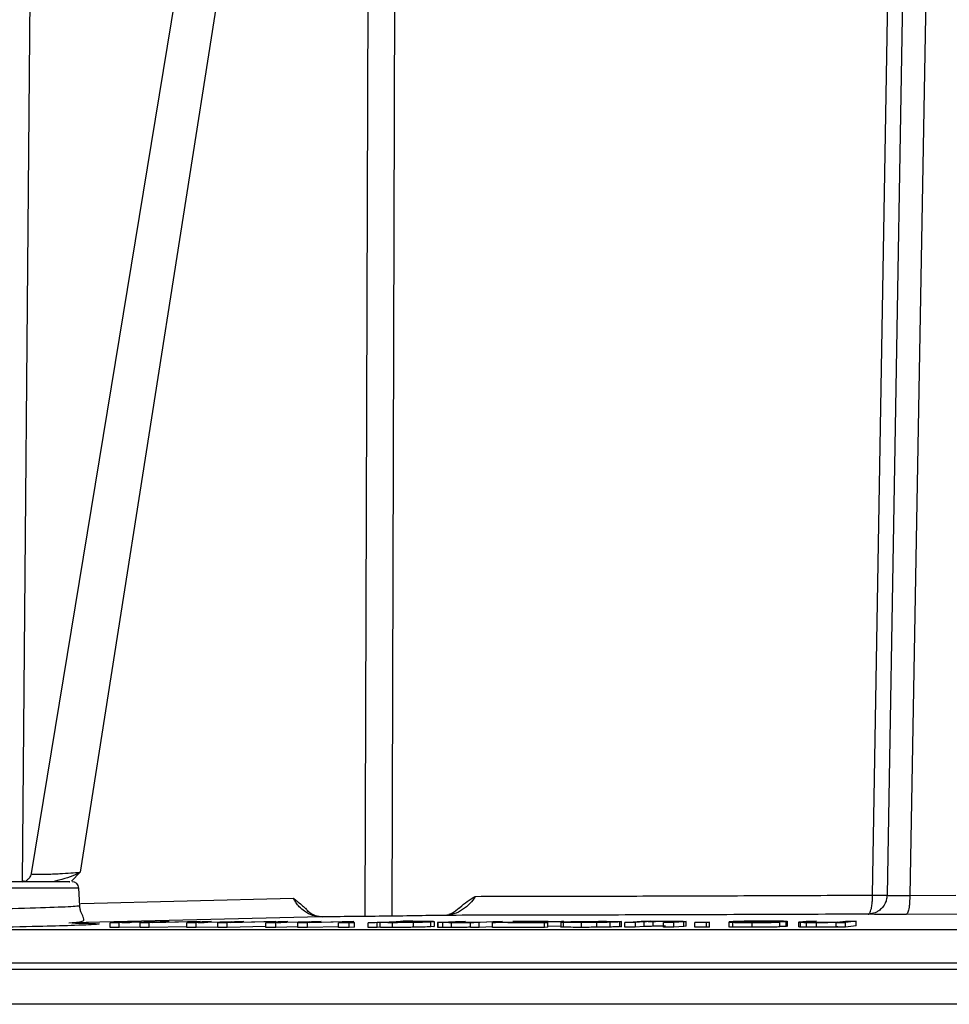
# Model space of a CAD drawing. Units: millimetres. Extents: x 5 to 292, y 5 to 415.
# Drawn here: x 70 to 80, y 238 to 248 of the extents above; entities that cross this region are included whole.
import ezdxf

# ---------------------------------------------------------------- set-up
doc = ezdxf.new("R2010")
doc.units = ezdxf.units.MM

msp = doc.modelspace()

# ---------------------------------------------------------------- linework, layer by layer
at = {"color": 7, "linetype": 'Continuous', "lineweight": 25}
for p, q in [((73.4919, 258.962), (70.2801, 239.4376)), ((79.0661, 239.2134), (79.3985, 258.9547)), ((79.5571, 258.9558), (79.2167, 239.2117)), ((79.8079, 258.9542), (79.4545, 239.2108)), ((73.8283, 258.7888), (70.7927, 239.4533)), ((70.1867, 239.3537), (70.212, 239.3658)), ((70.5703, 239.3708), (70.5081, 239.3537)), ((70.788, 239.1022), (70.7783, 239.2874)), ((79.4545, 239.2108), (79.9335, 239.2132)), ((73.3131, 238.9869), (70.708, 238.9226)), ((79.975, 239.0145), (79.4175, 239.0117)), ((71.1044, 238.925), (71.2985, 238.9364)), ((71.2006, 238.925), (71.1044, 238.925)), ((71.1044, 238.875), (71.1044, 238.925)), ((71.2006, 238.875), (71.1044, 238.875)), ((71.5878, 238.934), (71.2006, 238.925)), ((71.2006, 238.875), (71.2006, 238.925)), ((71.418, 238.88), (71.2006, 238.875)), ((71.3935, 238.9365), (71.227, 238.9274)), ((71.2985, 238.9364), (71.3935, 238.9365)), ((71.3294, 238.9298), (71.627, 238.9366)), ((71.418, 238.9251), (71.5474, 238.932)), ((71.418, 238.8751), (71.418, 238.9251)), ((71.5137, 238.9251), (71.418, 238.9251)), ((71.5137, 238.8751), (71.418, 238.8751)), ((72.0439, 238.9367), (71.5137, 238.9251)), ((71.5137, 238.8751), (71.5137, 238.9251)), ((71.9054, 238.8836), (71.5137, 238.8751)), ((71.5474, 238.932), (71.5878, 238.934)), ((71.552, 238.9277), (71.9544, 238.9367)), ((71.5939, 238.9299), (71.552, 238.9277)), ((71.7216, 238.9366), (71.5939, 238.9299)), ((71.627, 238.9366), (71.7216, 238.9366)), ((71.9054, 238.9252), (72.0662, 238.9367)), ((72.0047, 238.9252), (71.9054, 238.9252)), ((71.9054, 238.8752), (71.9054, 238.9252)), ((72.0047, 238.8752), (71.9054, 238.8752)), ((71.9544, 238.9367), (72.0439, 238.9367)), ((72.374, 238.9343), (72.0047, 238.9252)), ((72.0047, 238.8752), (72.0047, 238.9252)), ((72.2292, 238.8807), (72.0047, 238.8752)), ((72.1642, 238.9368), (72.0237, 238.9276)), ((72.0662, 238.9367), (72.1642, 238.9368)), ((72.1213, 238.9301), (72.4052, 238.9369)), ((72.2292, 238.9253), (72.339, 238.9323)), ((72.2292, 238.8753), (72.2292, 238.9253)), ((72.328, 238.9253), (72.2292, 238.9253)), ((72.328, 238.8753), (72.2292, 238.8753)), ((72.8357, 238.9371), (72.328, 238.9253)), ((72.328, 238.8753), (72.328, 238.9253)), ((72.7317, 238.8847), (72.328, 238.8753)), ((72.339, 238.9323), (72.374, 238.9343)), ((72.3585, 238.928), (72.7433, 238.9371)), ((72.3941, 238.9302), (72.3585, 238.928)), ((72.5029, 238.937), (72.3941, 238.9302)), ((72.4052, 238.9369), (72.5029, 238.937)), ((72.7317, 238.9255), (72.8586, 238.9371)), ((72.8338, 238.9255), (72.7317, 238.9255)), ((72.7317, 238.8755), (72.7317, 238.9255)), ((72.8338, 238.8755), (72.7317, 238.8755)), ((72.7433, 238.9371), (72.8357, 238.9371)), ((73.1841, 238.9347), (72.8338, 238.9255)), ((72.8338, 238.8755), (72.8338, 238.9255)), ((73.0648, 238.8816), (72.8338, 238.8755)), ((72.9595, 238.9372), (72.8454, 238.928)), ((72.8586, 238.9371), (72.9595, 238.9372)), ((72.9379, 238.9304), (73.2074, 238.9374)), ((73.0648, 238.9256), (73.1547, 238.9327)), ((73.0648, 238.8756), (73.0648, 238.9256)), ((73.1664, 238.9256), (73.0648, 238.9256)), ((73.1664, 238.8756), (73.0648, 238.8756)), ((73.1547, 238.9327), (73.1841, 238.9347)), ((73.6503, 238.9376), (73.1664, 238.9256)), ((73.1664, 238.8756), (73.1664, 238.9256)), ((73.4891, 238.8836), (73.1664, 238.8756)), ((73.189, 238.9283), (73.5552, 238.9375)), ((73.2183, 238.9306), (73.189, 238.9283)), ((73.2074, 238.9374), (73.308, 238.9374)), ((73.308, 238.9374), (73.2183, 238.9306)), ((73.4891, 238.9258), (73.5437, 238.9281)), ((73.6025, 238.9259), (73.4891, 238.9258)), ((73.4891, 238.8758), (73.4891, 238.9258)), ((73.6025, 238.8758), (73.4891, 238.8758)), ((73.5437, 238.9281), (73.6571, 238.9282)), ((73.5552, 238.9375), (73.6503, 238.9376)), ((73.6571, 238.9282), (73.6025, 238.9259)), ((73.6025, 238.8758), (73.6025, 238.9259)), ((73.6571, 238.8782), (73.6025, 238.8758)), ((73.6571, 238.8782), (73.6571, 238.9282)), ((73.7994, 238.9259), (74.1654, 238.9424)), ((73.8931, 238.926), (73.7994, 238.9259)), ((73.7994, 238.8759), (73.7994, 238.9259)), ((73.8931, 238.876), (73.7994, 238.8759)), ((73.9263, 238.9275), (73.8931, 238.926)), ((73.8931, 238.876), (73.8931, 238.926)), ((73.9263, 238.8775), (73.8931, 238.876)), ((73.9263, 238.8775), (73.9263, 238.9275)), ((73.9872, 238.9324), (73.9872, 238.9291)), ((74.0525, 238.8758), (74.0525, 238.9258)), ((74.1358, 238.9366), (74.2664, 238.9425)), ((74.2664, 238.9425), (74.1654, 238.9424)), ((74.2715, 238.8776), (74.2715, 238.9276)), ((74.4881, 238.9349), (74.4525, 238.9324)), ((74.4525, 238.8824), (74.4525, 238.9324)), ((74.4881, 238.8848), (74.4525, 238.8824)), ((74.4881, 238.9349), (74.4815, 238.9368)), ((74.4852, 238.8857), (74.4881, 238.8848)), ((74.4881, 238.9349), (74.4881, 238.8848)), ((74.4905, 238.8848), (74.4905, 238.9371)), ((74.5247, 238.9293), (74.5247, 238.8774)), ((74.5288, 238.9289), (74.5614, 238.9309)), ((74.5301, 238.8774), (74.5301, 238.9274)), ((74.5614, 238.9309), (74.7115, 238.9384)), ((74.5785, 238.8764), (74.5785, 238.9265)), ((74.6797, 238.9317), (74.6424, 238.9296)), ((74.6706, 238.8761), (74.6706, 238.9261)), ((74.8141, 238.9385), (74.6797, 238.9317)), ((74.7115, 238.9384), (74.8141, 238.9385)), ((74.8681, 238.9265), (74.9037, 238.9283)), ((74.8681, 238.8765), (74.8681, 238.9265)), ((74.9599, 238.9265), (74.8681, 238.9265)), ((74.9599, 238.8765), (74.8681, 238.8765)), ((74.9052, 238.9297), (74.9698, 238.9322)), ((75.2022, 238.9388), (74.9599, 238.9265)), ((74.9599, 238.8765), (74.9599, 238.9265)), ((75.0985, 238.8835), (74.9599, 238.8765)), ((74.9698, 238.9322), (75.0997, 238.9387)), ((75.0985, 238.9266), (75.1287, 238.9283)), ((75.6419, 238.9269), (75.0985, 238.9266)), ((75.0985, 238.8766), (75.0985, 238.9266)), ((75.6419, 238.8769), (75.0985, 238.8766)), ((75.0997, 238.9387), (75.2022, 238.9388)), ((75.1287, 238.9283), (75.6799, 238.9376)), ((75.3466, 238.9298), (75.257, 238.9284)), ((75.257, 238.9284), (75.3901, 238.9286)), ((75.3111, 238.9372), (75.3413, 238.9389)), ((75.5614, 238.9374), (75.3111, 238.9372)), ((75.3413, 238.9389), (75.843, 238.9393)), ((75.8184, 238.9379), (75.3466, 238.9298)), ((75.3901, 238.9286), (75.6739, 238.9287)), ((75.6799, 238.9376), (75.5614, 238.9374)), ((75.6739, 238.9287), (75.6419, 238.9269)), ((75.6419, 238.8769), (75.6419, 238.9269)), ((75.6739, 238.8787), (75.6419, 238.8769)), ((75.6739, 238.8787), (75.6739, 238.9287)), ((75.8184, 238.8879), (75.6739, 238.8855)), ((75.8127, 238.9335), (75.8127, 238.8784)), ((75.843, 238.9393), (75.8184, 238.9379)), ((75.8184, 238.9296), (75.8184, 238.9379)), ((75.8406, 238.8784), (75.8406, 238.9284)), ((76.0256, 238.8769), (76.0256, 238.9269)), ((76.1875, 238.8777), (76.1875, 238.9277)), ((76.326, 238.8799), (76.326, 238.93)), ((76.331, 238.9358), (76.331, 238.9375)), ((76.4221, 238.9338), (76.4221, 238.8838)), ((76.4434, 238.8838), (76.4434, 238.9388)), ((76.4792, 238.9274), (76.6515, 238.9401)), ((76.5858, 238.9275), (76.4792, 238.9274)), ((76.4792, 238.8774), (76.4792, 238.9274)), ((76.5858, 238.8775), (76.4792, 238.8774)), ((76.6799, 238.9345), (76.5858, 238.9275)), ((76.5858, 238.9275), (76.5858, 238.8775)), ((76.6799, 238.8845), (76.5858, 238.8775)), ((76.6515, 238.9401), (76.7474, 238.9402)), ((76.6799, 238.8845), (76.6799, 238.9345)), ((76.7474, 238.9402), (76.7229, 238.9384)), ((76.7741, 238.8878), (76.7741, 238.9378)), ((76.8836, 238.9277), (76.9884, 238.9355)), ((76.9902, 238.9278), (76.8836, 238.9277)), ((76.8836, 238.8777), (76.8836, 238.9277)), ((76.9902, 238.8778), (76.8836, 238.8777)), ((76.9884, 238.9355), (77.0026, 238.9375)), ((77.0961, 238.9357), (76.9902, 238.9278)), ((76.9902, 238.8778), (76.9902, 238.9278)), ((77.0961, 238.8857), (76.9902, 238.8778)), ((77.0026, 238.9375), (77.0026, 238.9378)), ((77.1181, 238.9378), (77.0961, 238.9357)), ((77.0961, 238.8857), (77.0961, 238.9357)), ((77.1181, 238.8878), (77.0961, 238.8857)), ((77.1181, 238.8878), (77.1181, 238.9378)), ((77.1183, 238.8878), (77.1183, 238.9397)), ((77.2111, 238.928), (77.2407, 238.9305)), ((77.3334, 238.9281), (77.2111, 238.928)), ((77.2111, 238.878), (77.2111, 238.928)), ((77.3334, 238.878), (77.2111, 238.878)), ((77.2407, 238.9305), (77.363, 238.9306)), ((77.363, 238.9306), (77.3334, 238.9281)), ((77.3334, 238.878), (77.3334, 238.9281)), ((77.363, 238.8806), (77.3334, 238.878)), ((77.363, 238.8806), (77.363, 238.9306)), ((77.5652, 238.9349), (77.5652, 238.8797)), ((77.6064, 238.8797), (77.6064, 238.9297)), ((78.1586, 238.9347), (77.683, 238.9343)), ((77.683, 238.9322), (77.683, 238.9343)), ((78.064, 238.9365), (77.7078, 238.9361)), ((77.8104, 238.8781), (77.8104, 238.9281)), ((78.098, 238.9313), (77.9677, 238.9312)), ((78.0663, 238.9364), (78.0663, 238.9392)), ((78.098, 238.8813), (78.098, 238.9313)), ((78.1586, 238.8847), (78.098, 238.8846)), ((78.1586, 238.9347), (78.1654, 238.9353)), ((78.1586, 238.9347), (78.1586, 238.8847)), ((78.1654, 238.8853), (78.1586, 238.8847)), ((78.1654, 238.8853), (78.1654, 238.9353)), ((78.1734, 238.8878), (78.1654, 238.8853)), ((78.1765, 238.8853), (78.1765, 238.9406)), ((78.2929, 238.9342), (78.2929, 238.8817)), ((78.293, 238.9317), (78.3043, 238.9339)), ((78.293, 238.9317), (78.293, 238.8817)), ((78.3043, 238.9339), (78.3726, 238.9421)), ((78.3129, 238.8801), (78.3129, 238.9301)), ((78.3726, 238.9421), (78.4815, 238.9422)), ((78.3767, 238.879), (78.3767, 238.929)), ((78.4204, 238.9349), (78.4071, 238.9325)), ((78.4077, 238.9352), (78.4077, 238.9324)), ((78.4815, 238.9422), (78.4204, 238.9349)), ((78.4795, 238.8787), (78.4795, 238.9287)), ((78.6858, 238.9328), (78.7256, 238.9354)), ((78.7021, 238.9312), (78.6859, 238.9292)), ((78.6859, 238.9292), (78.7833, 238.9292)), ((78.6859, 238.8791), (78.6859, 238.9292)), ((78.7833, 238.8792), (78.6859, 238.8791)), ((78.7256, 238.9354), (78.7847, 238.9427)), ((78.8936, 238.9428), (78.7833, 238.9292)), ((78.7833, 238.8792), (78.7833, 238.9292)), ((78.8936, 238.8928), (78.7833, 238.8792)), ((78.7847, 238.9427), (78.8936, 238.9428)), ((78.8936, 238.8928), (78.8936, 238.9428)), ((61.5992, 238.8537), (101.8062, 238.8537))]:
    msp.add_line(p, q, dxfattribs=at)
at = {"color": 8, "linetype": 'Continuous', "lineweight": 25}
for p, q in [((73.7696, 238.9908), (73.8283, 258.7888)), ((74.1059, 258.7879), (74.0462, 238.994)), ((70.3483, 258.1041), (70.1878, 239.3542)), ((70.7926, 239.4533), (70.7038, 239.359)), ((70.7783, 239.2874), (67.1713, 239.2874)), ((70.7986, 239.1275), (73.0184, 239.1823)), ((61.6949, 238.507), (101.7106, 238.507)), ((101.6979, 238.4372), (61.7076, 238.4372))]:
    msp.add_line(p, q, dxfattribs=at)
at = {"color": 7, "linetype": 'Continuous', "lineweight": 25}
msp.add_arc((70.7084, 239.2837), 0.07, 3.00002, 90, dxfattribs=at)
for points, knots in [([(70.2801, 239.4375), (70.2782, 239.4296), (70.2746, 239.4143), (70.2631, 239.3949), (70.2506, 239.3805), (70.2415, 239.3728), (70.2387, 239.3708), (70.2385, 239.3706)], [0, 0, 0, 0, 0.2695275, 0.5222114, 0.7579215, 0.9859045, 1, 1, 1, 1]), ([(70.6802, 239.3537), (70.6852, 239.3537), (70.6997, 239.3537), (70.4786, 239.3537), (70.0629, 239.3537), (69.4956, 239.3537), (68.8637, 239.3537), (68.2467, 239.3537), (67.7186, 239.3537), (67.3728, 239.3537), (67.2178, 239.3537), (67.2522, 239.3537), (67.2573, 239.3537)], [0, 0, 0, 0, 0.0598982, 0.1749303, 0.2899627, 0.4049947, 0.5200271, 0.6350591, 0.7500914, 0.8651239, 0.9801559, 1, 1, 1, 1]), ([(70.2385, 239.3706), (70.2357, 239.3685), (70.2296, 239.3639), (70.226, 239.3615), (70.2275, 239.3609), (70.2279, 239.3607)], [0, 0, 0, 0, 0.3778149, 0.8217191, 1, 1, 1, 1]), ([(73.3131, 238.9869), (73.2812, 238.9897), (73.2178, 238.9952), (73.1386, 239.0377), (73.0829, 239.0869), (73.0491, 239.1293), (73.0297, 239.1601), (73.0213, 239.1764), (73.0183, 239.1823)], [0, 0, 0, 0, 0.2561978, 0.5080438, 0.6975263, 0.8427522, 0.9436055, 1, 1, 1, 1]), ([(73.0184, 239.1823), (73.032, 239.1716), (73.0751, 239.1379), (73.1164, 239.0997), (73.1446, 239.0736)], [0, 0, 0, 0, 0.3163904, 1, 1, 1, 1]), ([(74.9177, 239.2008), (74.9003, 239.175), (74.8651, 239.1227), (74.7872, 239.0583), (74.6954, 239.0124), (74.6279, 239.0057), (74.5939, 239.0023)], [0, 0, 0, 0, 0.2407016, 0.4878651, 0.741674, 1, 1, 1, 1]), ([(74.7511, 239.0753), (74.7534, 239.0778), (74.8017, 239.1315), (74.8611, 239.167), (74.9177, 239.2008)], [0, 0, 0, 0, 0.0468384, 1, 1, 1, 1]), ([(74.9177, 239.2008), (75.2412, 239.2013), (75.8824, 239.2023), (76.9175, 239.205), (77.9757, 239.2086), (78.7049, 239.2118), (79.0661, 239.2134)], [0, 0, 0, 0, 0.2568967, 0.50919569, 0.75689689, 1, 1, 1, 1]), ([(79.0212, 239.0152), (79.0214, 239.0152), (79.0219, 239.0152), (79.0233, 239.0154), (79.0257, 239.0163), (79.0311, 239.0198), (79.0377, 239.0285), (79.0459, 239.0464), (79.0543, 239.0757), (79.061, 239.1166), (79.0654, 239.1647), (79.0658, 239.1962), (79.0661, 239.2134)], [0, 0, 0, 0, 0.0067751, 0.0186292, 0.0575748, 0.1170097, 0.2406418, 0.348299, 0.5003994, 0.694354, 0.8333124, 1, 1, 1, 1]), ([(79.2167, 239.2117), (79.2151, 239.1946), (79.2122, 239.1632), (79.1925, 239.1154), (79.1629, 239.0746), (79.1263, 239.0458), (79.081, 239.0221), (79.0456, 239.018), (79.0212, 239.0152)], [0, 0, 0, 0, 0.1664788, 0.3054147, 0.4998688, 0.6524381, 0.7599952, 1, 1, 1, 1]), ([(79.0661, 239.2134), (79.086, 239.2131), (79.1249, 239.2125), (79.1708, 239.2119), (79.2032, 239.2116), (79.2123, 239.2116), (79.2167, 239.2117)], [0, 0, 0, 0, 0.2686041, 0.5248084, 0.768605, 1, 1, 1, 1]), ([(79.2167, 239.2117), (79.2243, 239.211), (79.2396, 239.2098), (79.2946, 239.2091), (79.367, 239.2094), (79.4254, 239.2103), (79.4545, 239.2108)], [0, 0, 0, 0, 0.24998035, 0.49995414, 0.74995316, 1, 1, 1, 1]), ([(79.4545, 239.2108), (79.4541, 239.186), (79.4535, 239.1479), (79.449, 239.1019), (79.4443, 239.0702), (79.4383, 239.0446), (79.4296, 239.0195), (79.4223, 239.0148), (79.4175, 239.0117)], [0, 0, 0, 0, 0.2397614, 0.3685549, 0.4999992, 0.6314444, 0.760239, 1, 1, 1, 1]), ([(70.6756, 238.9256), (70.7308, 238.9281), (70.8247, 238.9325), (70.8383, 238.9632), (70.8143, 239.0036), (70.7981, 239.0476), (70.7932, 239.0649), (70.7901, 239.0807), (70.7886, 239.0933), (70.7882, 239.0993), (70.788, 239.1023)], [0, 0, 0, 0, 0.4309998, 0.731681, 0.9125642, 0.941283, 0.9644171, 0.9832226, 0.9916976, 1, 1, 1, 1]), ([(73.3258, 238.9849), (73.3002, 238.9876), (73.247, 238.9931), (73.1838, 239.029), (73.1562, 239.0652), (73.1477, 239.0764)], [0, 0, 0, 0, 0.390978, 0.8114988, 1, 1, 1, 1]), ([(74.7489, 239.0777), (74.727, 239.0574), (74.6938, 239.0268), (74.6546, 239.0143), (74.6413, 239.01)], [0, 0, 0, 0, 0.6614066, 1, 1, 1, 1]), ([(74.5939, 239.0023), (74.4921, 239.0006), (74.2887, 238.9971), (73.9565, 238.9927), (73.623, 238.9891), (73.4164, 238.9877), (73.3131, 238.9869)], [0, 0, 0, 0, 0.25014443, 0.50006294, 0.74996785, 1, 1, 1, 1]), ([(79.0212, 239.0152), (78.6226, 239.0134), (77.8253, 239.01), (76.6839, 239.0064), (75.5924, 239.0037), (74.9267, 239.0028), (74.5939, 239.0023)], [0, 0, 0, 0, 0.2500013, 0.5000023, 0.7500016, 1, 1, 1, 1]), ([(79.4175, 239.0117), (79.3689, 239.0116), (79.2716, 239.0113), (79.1509, 239.0118), (79.0594, 239.0131), (79.034, 239.0145), (79.0212, 239.0152)], [0, 0, 0, 0, 0.25029548, 0.50038037, 0.7502081, 1, 1, 1, 1]), ([(70.4015, 238.8874), (70.3662, 238.8863), (70.1885, 238.8812), (69.6956, 238.8724), (69.0081, 238.8628), (68.2909, 238.8559), (67.8976, 238.8544), (67.7008, 238.8537)], [0, 0, 0, 0, 0.0584059, 0.2937201, 0.5290087, 0.7643062, 1, 1, 1, 1]), ([(71.227, 238.9274), (71.228, 238.9274), (71.2375, 238.9277), (71.2721, 238.9285), (71.3051, 238.9292), (71.3294, 238.9298)], [0, 0, 0, 0, 0.0318822, 0.2873052, 1, 1, 1, 1]), ([(72.0237, 238.9276), (72.0247, 238.9277), (72.0338, 238.9279), (72.0667, 238.9287), (72.0982, 238.9295), (72.1213, 238.9301)], [0, 0, 0, 0, 0.0318742, 0.2873051, 1, 1, 1, 1]), ([(72.8454, 238.928), (72.8463, 238.928), (72.8549, 238.9282), (72.8861, 238.929), (72.9159, 238.9298), (72.9379, 238.9304)], [0, 0, 0, 0, 0.0318649, 0.2872799, 1, 1, 1, 1]), ([(74.0525, 238.9258), (74.0361, 238.9258), (74.0042, 238.9258), (73.9662, 238.9262), (73.9387, 238.9267), (73.9305, 238.9272), (73.9263, 238.9275)], [0, 0, 0, 0, 0.2584052, 0.5000925, 0.7417879, 1, 1, 1, 1]), ([(74.0525, 238.8758), (74.0361, 238.8758), (74.0043, 238.8758), (73.9663, 238.8761), (73.9388, 238.8767), (73.9305, 238.8772), (73.9263, 238.8775)], [0, 0, 0, 0, 0.2576845, 0.4994519, 0.7415014, 1, 1, 1, 1]), ([(73.9864, 238.929), (73.9872, 238.9294), (73.9891, 238.9304), (74.0127, 238.9314), (74.0265, 238.9321)], [0, 0, 0, 0, 0.4152991, 1, 1, 1, 1]), ([(74.0811, 238.9275), (74.0684, 238.9275), (74.0435, 238.9275), (74.0147, 238.9278), (73.9945, 238.9283), (73.9892, 238.9287), (73.9864, 238.929)], [0, 0, 0, 0, 0.2472702, 0.4841695, 0.7294209, 1, 1, 1, 1]), ([(74.0265, 238.9321), (74.0427, 238.9327), (74.0658, 238.9337), (74.1114, 238.9348), (74.1365, 238.9353), (74.1485, 238.9355)], [0, 0, 0, 0, 0.5504914, 0.7839245, 1, 1, 1, 1]), ([(74.2715, 238.9276), (74.2532, 238.9273), (74.2175, 238.9268), (74.161, 238.9262), (74.1051, 238.9259), (74.0703, 238.9258), (74.0525, 238.9258)], [0, 0, 0, 0, 0.26090497, 0.50679708, 0.7491052, 1, 1, 1, 1]), ([(74.2715, 238.8776), (74.2531, 238.8773), (74.2174, 238.8768), (74.1609, 238.8762), (74.1049, 238.8759), (74.0702, 238.8758), (74.0525, 238.8758)], [0, 0, 0, 0, 0.26149898, 0.50766387, 0.74984403, 1, 1, 1, 1]), ([(74.2209, 238.9287), (74.2089, 238.9285), (74.1858, 238.9282), (74.1495, 238.9278), (74.1139, 238.9275), (74.0921, 238.9275), (74.0811, 238.9275)], [0, 0, 0, 0, 0.2700394, 0.5185837, 0.7574715, 1, 1, 1, 1]), ([(74.3347, 238.9384), (74.3184, 238.9384), (74.2865, 238.9383), (74.2352, 238.938), (74.1839, 238.9374), (74.1522, 238.9369), (74.1358, 238.9366)], [0, 0, 0, 0, 0.2527796, 0.4946941, 0.7393587, 1, 1, 1, 1]), ([(74.1485, 238.9355), (74.1606, 238.9356), (74.1837, 238.936), (74.2202, 238.9364), (74.2559, 238.9367), (74.2778, 238.9367), (74.2888, 238.9367)], [0, 0, 0, 0, 0.2705148, 0.519265, 0.7580274, 1, 1, 1, 1]), ([(74.3456, 238.9322), (74.3289, 238.9315), (74.3051, 238.9305), (74.2586, 238.9294), (74.2331, 238.9289), (74.2209, 238.9287)], [0, 0, 0, 0, 0.5554273, 0.7876374, 1, 1, 1, 1]), ([(74.4525, 238.9324), (74.4292, 238.9315), (74.3957, 238.9301), (74.3275, 238.9285), (74.2899, 238.9279), (74.2715, 238.9276)], [0, 0, 0, 0, 0.5414878, 0.7768118, 1, 1, 1, 1]), ([(74.4525, 238.8824), (74.4292, 238.8815), (74.3958, 238.8801), (74.3276, 238.8785), (74.2899, 238.8779), (74.2715, 238.8776)], [0, 0, 0, 0, 0.5407841, 0.7762371, 1, 1, 1, 1]), ([(74.2888, 238.9367), (74.2991, 238.9367), (74.3195, 238.9367), (74.3444, 238.9365), (74.364, 238.9362), (74.3717, 238.9358), (74.3757, 238.9357)], [0, 0, 0, 0, 0.2458647, 0.4857738, 0.7330718, 1, 1, 1, 1]), ([(74.4285, 238.938), (74.4148, 238.9381), (74.3872, 238.9382), (74.3523, 238.9383), (74.3347, 238.9384)], [0, 0, 0, 0, 0.4973559, 1, 1, 1, 1]), ([(74.3757, 238.9357), (74.3784, 238.9355), (74.3841, 238.935), (74.3784, 238.9339), (74.3592, 238.9329), (74.3456, 238.9322)], [0, 0, 0, 0, 0.2077664, 0.4385757, 1, 1, 1, 1]), ([(74.4815, 238.9368), (74.4758, 238.937), (74.4641, 238.9374), (74.4404, 238.9378), (74.4285, 238.938)], [0, 0, 0, 0, 0.4951087, 1, 1, 1, 1]), ([(74.5301, 238.9274), (74.5276, 238.9277), (74.5224, 238.9282), (74.5266, 238.9287), (74.5288, 238.9289)], [0, 0, 0, 0, 0.4752011, 1, 1, 1, 1]), ([(74.5301, 238.8774), (74.5276, 238.8777), (74.5224, 238.8782), (74.5266, 238.8787), (74.5288, 238.8789)], [0, 0, 0, 0, 0.4752011, 1, 1, 1, 1]), ([(74.5785, 238.9265), (74.5671, 238.9266), (74.5458, 238.9269), (74.5351, 238.9273), (74.5301, 238.9274)], [0, 0, 0, 0, 0.5374074, 1, 1, 1, 1]), ([(74.5785, 238.8764), (74.5671, 238.8766), (74.5458, 238.8769), (74.5351, 238.8773), (74.5301, 238.8774)], [0, 0, 0, 0, 0.5374075, 1, 1, 1, 1]), ([(74.6706, 238.9261), (74.6534, 238.9262), (74.6195, 238.9263), (74.592, 238.9264), (74.5785, 238.9265)], [0, 0, 0, 0, 0.5082807, 1, 1, 1, 1]), ([(74.6706, 238.8761), (74.6534, 238.8761), (74.6195, 238.8763), (74.592, 238.8764), (74.5785, 238.8764)], [0, 0, 0, 0, 0.5082807, 1, 1, 1, 1]), ([(74.6424, 238.9296), (74.6413, 238.9294), (74.6392, 238.9289), (74.6518, 238.9285), (74.6579, 238.9283)], [0, 0, 0, 0, 0.5097988, 1, 1, 1, 1]), ([(74.6579, 238.9283), (74.6667, 238.9282), (74.685, 238.9281), (74.7122, 238.928), (74.7265, 238.9279)], [0, 0, 0, 0, 0.4752607, 1, 1, 1, 1]), ([(74.9037, 238.9283), (74.8854, 238.9279), (74.8499, 238.9273), (74.7902, 238.9266), (74.729, 238.9262), (74.6905, 238.9261), (74.6706, 238.9261)], [0, 0, 0, 0, 0.2602828, 0.5031168, 0.7442294, 1, 1, 1, 1]), ([(74.8681, 238.8777), (74.8612, 238.8776), (74.837, 238.8772), (74.7898, 238.8766), (74.7289, 238.8762), (74.6904, 238.8761), (74.6706, 238.8761)], [0, 0, 0, 0, 0.1156909, 0.406608, 0.6949346, 1, 1, 1, 1]), ([(74.7265, 238.9279), (74.742, 238.928), (74.7732, 238.9282), (74.806, 238.9283), (74.8224, 238.9284)], [0, 0, 0, 0, 0.4965476, 1, 1, 1, 1]), ([(74.8224, 238.9284), (74.8382, 238.9286), (74.8693, 238.9291), (74.8934, 238.9295), (74.9052, 238.9297)], [0, 0, 0, 0, 0.5069921, 1, 1, 1, 1]), ([(75.8406, 238.9284), (75.8328, 238.9287), (75.8169, 238.9293), (75.8077, 238.9309), (75.8249, 238.9322), (75.837, 238.9332)], [0, 0, 0, 0, 0.2252422, 0.460468, 1, 1, 1, 1]), ([(75.8406, 238.8784), (75.8329, 238.8787), (75.8171, 238.8793), (75.8077, 238.8809), (75.8249, 238.8822), (75.837, 238.8832)], [0, 0, 0, 0, 0.2230755, 0.4577935, 1, 1, 1, 1]), ([(75.837, 238.9332), (75.8566, 238.9342), (75.8847, 238.9357), (75.9542, 238.9374), (75.9943, 238.9381), (76.014, 238.9384)], [0, 0, 0, 0, 0.5413423, 0.7748946, 1, 1, 1, 1]), ([(76.0256, 238.9269), (75.9862, 238.9269), (75.9284, 238.927), (75.8701, 238.9277), (75.8505, 238.9282), (75.8406, 238.9284)], [0, 0, 0, 0, 0.5163214, 0.7567999, 1, 1, 1, 1]), ([(76.0256, 238.8769), (75.9863, 238.8769), (75.9286, 238.877), (75.8702, 238.8777), (75.8505, 238.8781), (75.8406, 238.8784)], [0, 0, 0, 0, 0.5155894, 0.7565241, 1, 1, 1, 1]), ([(75.9404, 238.9297), (75.9358, 238.9299), (75.926, 238.9304), (75.9226, 238.9316), (75.9359, 238.9326), (75.9452, 238.9333)], [0, 0, 0, 0, 0.2126361, 0.4446818, 1, 1, 1, 1]), ([(76.053, 238.9286), (76.0405, 238.9286), (76.0159, 238.9286), (75.9842, 238.9289), (75.958, 238.9292), (75.9464, 238.9295), (75.9404, 238.9297)], [0, 0, 0, 0, 0.2577716, 0.5023217, 0.7456714, 1, 1, 1, 1]), ([(75.9452, 238.9333), (75.9582, 238.934), (75.9766, 238.935), (76.0181, 238.9362), (76.0423, 238.9367), (76.0538, 238.9369)], [0, 0, 0, 0, 0.554862, 0.7869687, 1, 1, 1, 1]), ([(76.014, 238.9384), (76.0491, 238.9389), (76.1207, 238.9397), (76.1939, 238.9399), (76.2312, 238.94)], [0, 0, 0, 0, 0.4898938, 1, 1, 1, 1]), ([(76.1875, 238.9277), (76.1603, 238.9275), (76.1058, 238.927), (76.0524, 238.9269), (76.0256, 238.9269)], [0, 0, 0, 0, 0.497885, 1, 1, 1, 1]), ([(76.1875, 238.8777), (76.1604, 238.8775), (76.1059, 238.877), (76.0525, 238.8769), (76.0256, 238.8769)], [0, 0, 0, 0, 0.4965016, 1, 1, 1, 1]), ([(76.2023, 238.9299), (76.1905, 238.9297), (76.1676, 238.9294), (76.1296, 238.929), (76.0908, 238.9287), (76.0658, 238.9287), (76.053, 238.9286)], [0, 0, 0, 0, 0.2579701, 0.502561, 0.7458153, 1, 1, 1, 1]), ([(76.0538, 238.9369), (76.0656, 238.9371), (76.0885, 238.9375), (76.1265, 238.9379), (76.1655, 238.9382), (76.1907, 238.9382), (76.2036, 238.9383)], [0, 0, 0, 0, 0.255784, 0.499735, 0.7438448, 1, 1, 1, 1]), ([(76.326, 238.93), (76.3057, 238.9296), (76.265, 238.9288), (76.2134, 238.9281), (76.1875, 238.9277)], [0, 0, 0, 0, 0.4985772, 1, 1, 1, 1]), ([(76.326, 238.8799), (76.3057, 238.8796), (76.265, 238.8788), (76.2134, 238.8781), (76.1875, 238.8777)], [0, 0, 0, 0, 0.4985772, 1, 1, 1, 1]), ([(76.3122, 238.9337), (76.2989, 238.9329), (76.2802, 238.9319), (76.2383, 238.9306), (76.2139, 238.9302), (76.2023, 238.9299)], [0, 0, 0, 0, 0.5569685, 0.7885975, 1, 1, 1, 1]), ([(76.2036, 238.9383), (76.2159, 238.9382), (76.2399, 238.9382), (76.271, 238.938), (76.2969, 238.9377), (76.3087, 238.9373), (76.3147, 238.9372)], [0, 0, 0, 0, 0.2528503, 0.4957847, 0.7408986, 1, 1, 1, 1]), ([(76.2312, 238.94), (76.2699, 238.94), (76.3269, 238.9399), (76.3844, 238.9392), (76.404, 238.9387), (76.4139, 238.9385)], [0, 0, 0, 0, 0.51117426, 0.75313399, 1, 1, 1, 1]), ([(76.3147, 238.9372), (76.3195, 238.9369), (76.3294, 238.9365), (76.3338, 238.9353), (76.3211, 238.9343), (76.3122, 238.9337)], [0, 0, 0, 0, 0.2180804, 0.4518223, 1, 1, 1, 1]), ([(76.4221, 238.9338), (76.4098, 238.9331), (76.3878, 238.9317), (76.3449, 238.9305), (76.326, 238.93)], [0, 0, 0, 0, 0.558407, 1, 1, 1, 1]), ([(76.4221, 238.8838), (76.4099, 238.8831), (76.388, 238.8817), (76.3451, 238.8805), (76.326, 238.8799)], [0, 0, 0, 0, 0.5555756, 1, 1, 1, 1]), ([(76.4139, 238.9385), (76.4217, 238.9382), (76.4376, 238.9376), (76.4489, 238.9361), (76.4331, 238.9347), (76.4221, 238.9338)], [0, 0, 0, 0, 0.2307183, 0.468076, 1, 1, 1, 1]), ([(76.435, 238.8876), (76.4387, 238.8872), (76.4507, 238.8861), (76.4338, 238.8847), (76.4221, 238.8838)], [0, 0, 0, 0, 0.3099097, 1, 1, 1, 1]), ([(76.7741, 238.9378), (76.7639, 238.9377), (76.7421, 238.9373), (76.7055, 238.9361), (76.6906, 238.9352), (76.6799, 238.9345)], [0, 0, 0, 0, 0.1958061, 0.4197685, 1, 1, 1, 1]), ([(76.7741, 238.8878), (76.764, 238.8877), (76.7424, 238.8873), (76.7057, 238.8861), (76.6907, 238.8852), (76.6799, 238.8845)], [0, 0, 0, 0, 0.1937045, 0.4171948, 1, 1, 1, 1]), ([(76.7229, 238.9384), (76.7394, 238.9388), (76.7715, 238.9394), (76.829, 238.9401), (76.8902, 238.9406), (76.9305, 238.9407), (76.9515, 238.9407)], [0, 0, 0, 0, 0.254125, 0.4943912, 0.7376641, 1, 1, 1, 1]), ([(76.9036, 238.9388), (76.8814, 238.9388), (76.8372, 238.9387), (76.7951, 238.9381), (76.7741, 238.9378)], [0, 0, 0, 0, 0.5021014, 1, 1, 1, 1]), ([(76.9036, 238.8888), (76.8814, 238.8888), (76.8372, 238.8887), (76.795, 238.8881), (76.7741, 238.8878)], [0, 0, 0, 0, 0.5024923, 1, 1, 1, 1]), ([(76.9723, 238.9385), (76.9626, 238.9386), (76.9426, 238.9387), (76.9169, 238.9388), (76.9036, 238.9388)], [0, 0, 0, 0, 0.482973, 1, 1, 1, 1]), ([(76.9515, 238.9407), (76.9695, 238.9407), (77.0049, 238.9406), (77.0352, 238.9405), (77.05, 238.9404)], [0, 0, 0, 0, 0.5110044, 1, 1, 1, 1]), ([(77.0026, 238.9375), (77.0003, 238.9377), (76.9956, 238.938), (76.9802, 238.9384), (76.9723, 238.9385)], [0, 0, 0, 0, 0.4880498, 1, 1, 1, 1]), ([(77.05, 238.9404), (77.0627, 238.9403), (77.0867, 238.9399), (77.1003, 238.9396), (77.1066, 238.9394)], [0, 0, 0, 0, 0.5327139, 1, 1, 1, 1]), ([(77.1066, 238.9394), (77.1108, 238.9391), (77.1193, 238.9386), (77.1185, 238.9381), (77.1181, 238.9378)], [0, 0, 0, 0, 0.48408797, 1, 1, 1, 1]), ([(77.576, 238.9346), (77.5691, 238.9336), (77.5593, 238.9322), (77.5778, 238.9306), (77.597, 238.93), (77.6064, 238.9297)], [0, 0, 0, 0, 0.5362975, 0.7726072, 1, 1, 1, 1]), ([(77.6064, 238.8797), (77.597, 238.88), (77.5778, 238.8806), (77.5593, 238.8822), (77.5691, 238.8836), (77.576, 238.8846)], [0, 0, 0, 0, 0.2273928, 0.4637025, 1, 1, 1, 1]), ([(77.712, 238.9398), (77.6957, 238.9394), (77.6626, 238.9387), (77.6087, 238.937), (77.5894, 238.9356), (77.576, 238.9346)], [0, 0, 0, 0, 0.226973, 0.4632282, 1, 1, 1, 1]), ([(77.6064, 238.9297), (77.6178, 238.9294), (77.6407, 238.9289), (77.7065, 238.9282), (77.7681, 238.9282), (77.8104, 238.9281)], [0, 0, 0, 0, 0.2381115, 0.477046, 1, 1, 1, 1]), ([(77.8104, 238.8781), (77.7681, 238.8782), (77.7065, 238.8782), (77.6407, 238.8789), (77.6178, 238.8794), (77.6064, 238.8797)], [0, 0, 0, 0, 0.522954, 0.7618886, 1, 1, 1, 1]), ([(77.7081, 238.931), (77.7018, 238.9312), (77.6889, 238.9316), (77.6753, 238.9327), (77.6799, 238.9336), (77.683, 238.9343)], [0, 0, 0, 0, 0.2243964, 0.4604337, 1, 1, 1, 1]), ([(77.7078, 238.9361), (77.7169, 238.9365), (77.7301, 238.9372), (77.7628, 238.9382), (77.7823, 238.9386), (77.7921, 238.9389)], [0, 0, 0, 0, 0.5197479, 0.7606608, 1, 1, 1, 1]), ([(77.8298, 238.93), (77.8052, 238.93), (77.7686, 238.93), (77.7299, 238.9305), (77.7155, 238.9308), (77.7081, 238.931)], [0, 0, 0, 0, 0.5036933, 0.7476431, 1, 1, 1, 1]), ([(77.9457, 238.9419), (77.904, 238.9417), (77.8424, 238.9416), (77.7632, 238.9407), (77.7292, 238.9401), (77.712, 238.9398)], [0, 0, 0, 0, 0.5092275, 0.7516015, 1, 1, 1, 1]), ([(77.7921, 238.9389), (77.8023, 238.939), (77.8226, 238.9394), (77.8686, 238.9399), (77.9041, 238.94), (77.928, 238.9401)], [0, 0, 0, 0, 0.2503074, 0.4940367, 1, 1, 1, 1]), ([(77.8104, 238.9281), (77.8387, 238.9282), (77.8926, 238.9283), (77.9721, 238.9289), (78.0432, 238.9299), (78.0794, 238.9308), (78.098, 238.9313)], [0, 0, 0, 0, 0.2704769, 0.5143349, 0.7506571, 1, 1, 1, 1]), ([(78.098, 238.8813), (78.0794, 238.8808), (78.0432, 238.8799), (77.9721, 238.8789), (77.8926, 238.8783), (77.8387, 238.8782), (77.8104, 238.8781)], [0, 0, 0, 0, 0.2493429, 0.4856651, 0.7295231, 1, 1, 1, 1]), ([(77.9677, 238.9312), (77.9576, 238.931), (77.9376, 238.9307), (77.9032, 238.9303), (77.8668, 238.93), (77.8424, 238.93), (77.8298, 238.93)], [0, 0, 0, 0, 0.2485241, 0.4901064, 0.7368006, 1, 1, 1, 1]), ([(77.928, 238.9401), (77.941, 238.9401), (77.9662, 238.9401), (77.9998, 238.9398), (78.0283, 238.9395), (78.0417, 238.9391), (78.0485, 238.9389)], [0, 0, 0, 0, 0.25650836, 0.50013465, 0.74369957, 1, 1, 1, 1]), ([(78.136, 238.9403), (78.1249, 238.9406), (78.1029, 238.9411), (78.0422, 238.9418), (77.9846, 238.9418), (77.9457, 238.9419)], [0, 0, 0, 0, 0.24931, 0.491969, 1, 1, 1, 1]), ([(78.0485, 238.9389), (78.0553, 238.9386), (78.0705, 238.9378), (78.0663, 238.937), (78.064, 238.9365)], [0, 0, 0, 0, 0.444891, 1, 1, 1, 1]), ([(78.1654, 238.9353), (78.1724, 238.9363), (78.1825, 238.9377), (78.1644, 238.9394), (78.1454, 238.94), (78.136, 238.9403)], [0, 0, 0, 0, 0.5372077, 0.7733239, 1, 1, 1, 1]), ([(78.293, 238.9317), (78.2941, 238.9315), (78.2962, 238.931), (78.3075, 238.9304), (78.3129, 238.9301)], [0, 0, 0, 0, 0.5247845, 1, 1, 1, 1]), ([(78.3129, 238.8801), (78.3075, 238.8804), (78.2962, 238.881), (78.2941, 238.8815), (78.293, 238.8817)], [0, 0, 0, 0, 0.4752155, 1, 1, 1, 1]), ([(78.3129, 238.9301), (78.3206, 238.9299), (78.3373, 238.9295), (78.363, 238.9292), (78.3767, 238.929)], [0, 0, 0, 0, 0.4625981, 1, 1, 1, 1]), ([(78.3767, 238.879), (78.363, 238.8792), (78.3373, 238.8795), (78.3206, 238.8799), (78.3129, 238.8801)], [0, 0, 0, 0, 0.5374018, 1, 1, 1, 1]), ([(78.3767, 238.929), (78.3925, 238.929), (78.4246, 238.9289), (78.461, 238.9287), (78.4795, 238.9287)], [0, 0, 0, 0, 0.4917255, 1, 1, 1, 1]), ([(78.4795, 238.8787), (78.461, 238.8787), (78.4246, 238.8788), (78.3925, 238.879), (78.3767, 238.879)], [0, 0, 0, 0, 0.5082745, 1, 1, 1, 1]), ([(78.4071, 238.9325), (78.409, 238.9322), (78.4128, 238.9318), (78.4305, 238.9313), (78.4391, 238.9311)], [0, 0, 0, 0, 0.5097983, 1, 1, 1, 1]), ([(78.4391, 238.9311), (78.45, 238.931), (78.4729, 238.9309), (78.5021, 238.9307), (78.5174, 238.9307)], [0, 0, 0, 0, 0.4752491, 1, 1, 1, 1]), ([(78.4795, 238.9287), (78.5002, 238.9287), (78.5406, 238.9288), (78.6005, 238.9293), (78.656, 238.9301), (78.6864, 238.9308), (78.7021, 238.9312)], [0, 0, 0, 0, 0.2550692, 0.4960613, 0.7391598, 1, 1, 1, 1]), ([(78.7021, 238.8811), (78.6864, 238.8808), (78.656, 238.8801), (78.6005, 238.8793), (78.5406, 238.8788), (78.5002, 238.8787), (78.4795, 238.8787)], [0, 0, 0, 0, 0.2608402, 0.5039387, 0.7449308, 1, 1, 1, 1]), ([(78.5174, 238.9307), (78.5336, 238.9308), (78.5663, 238.931), (78.5977, 238.9312), (78.6135, 238.9313)], [0, 0, 0, 0, 0.49654938, 1, 1, 1, 1]), ([(78.6135, 238.9313), (78.6282, 238.9315), (78.6572, 238.932), (78.6764, 238.9325), (78.6858, 238.9328)], [0, 0, 0, 0, 0.506993, 1, 1, 1, 1]), ([(80.5958, 238.0737), (80.0025, 238.0737), (78.8158, 238.0737), (77.0623, 238.0737), (75.3466, 238.0737), (73.6837, 238.0737), (72.0874, 238.0737), (70.5708, 238.0737), (69.1466, 238.0737), (67.8265, 238.0737), (66.6216, 238.0737), (65.5417, 238.0737), (64.5959, 238.0737), (63.7921, 238.0737), (63.1362, 238.0737), (62.6373, 238.0737), (62.285, 238.0737), (62.1865, 238.0737), (62.1372, 238.0737)], [0, 0, 0, 0, 0.0625, 0.125, 0.1875, 0.25, 0.3125, 0.375, 0.4375, 0.5, 0.5625, 0.625, 0.6875, 0.75, 0.8125, 0.875, 0.9375, 1, 1, 1, 1])]:
    msp.add_open_spline(points, degree=3, knots=knots, dxfattribs=at)
at = {"color": 8, "linetype": 'Continuous', "lineweight": 25}
for points, knots in [([(70.2807, 239.4375), (70.2813, 239.4366), (70.2826, 239.4347), (70.2996, 239.4328), (70.3267, 239.4315), (70.363, 239.431), (70.4074, 239.4315), (70.4591, 239.4328), (70.5173, 239.4348), (70.5976, 239.4385), (70.6992, 239.4447), (70.7615, 239.4504), (70.7926, 239.4533)], [0, 0, 0, 0, 0.07875103, 0.16410789, 0.24668463, 0.32672574, 0.40653794, 0.48894968, 0.57420443, 0.66252494, 0.83093308, 1, 1, 1, 1]), ([(70.7926, 239.4533), (70.7592, 239.4351), (70.6933, 239.3993), (70.611, 239.3802), (70.5703, 239.3708)], [0, 0, 0, 0, 0.50616025, 1, 1, 1, 1]), ([(70.7876, 239.1022), (70.7819, 239.1005), (70.771, 239.097), (70.6751, 239.091), (70.483, 239.0827), (70.175, 239.0737), (69.7876, 239.0653), (69.4666, 239.0596), (69.1565, 239.0548), (68.8436, 239.0507), (68.5283, 239.0474), (68.1152, 239.0441), (67.6642, 239.0423), (67.3492, 239.044), (67.2072, 239.0474), (67.1573, 239.05), (67.1638, 239.052), (67.1655, 239.0525)], [0, 0, 0, 0, 0.06141234, 0.11870249, 0.17638772, 0.29089637, 0.35564018, 0.41555174, 0.47062443, 0.52085254, 0.57970601, 0.63765402, 0.75038138, 0.86258784, 0.92040745, 0.97922207, 1, 1, 1, 1]), ([(70.708, 238.9226), (70.8067, 238.9211), (71.0052, 238.918), (70.9988, 238.9084), (70.8024, 238.8977), (70.5219, 238.8905), (70.4015, 238.8874)], [0, 0, 0, 0, 0.2646094, 0.532358, 0.7991896, 1, 1, 1, 1])]:
    msp.add_open_spline(points, degree=3, knots=knots, dxfattribs=at)

doc.saveas('drawing.dxf')
